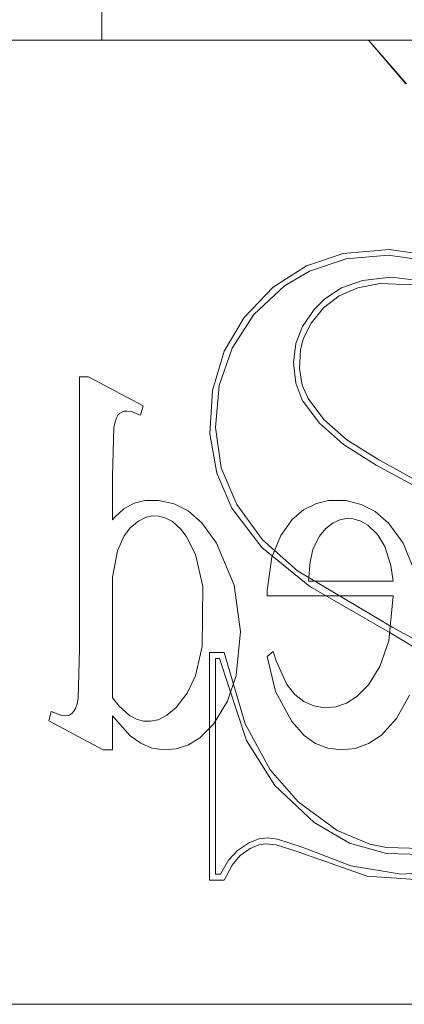
# Model space of a CAD drawing. Units: inches. Extents: x -18 to 18, y -12 to 12.
# Drawn here: x -4 to -3.8, y -8.3 to -7.7 of the extents above; entities that cross this region are included whole.
import ezdxf

# ---------------------------------------------------------------- set-up
doc = ezdxf.new("R2010")
doc.units = ezdxf.units.IN
doc.header["$MEASUREMENT"] = 0
doc.linetypes.add('ISO-02 Dashed', pattern=[0.3, 0.24, -0.06])
for name, color, linetype, lineweight in [('Bolt', 7, 'Continuous', 13), ('Roof', 7, 'Continuous', 13), ('T MINI', 7, 'Continuous', 5)]:
    doc.layers.add(name, color=color, linetype=linetype, lineweight=lineweight)

# ---------------------------------------------------------------- blocks, each defined once
blk = doc.blocks.new('Group-48-1')
at = {"layer": 'Bolt', "color": 7, "linetype": 'Continuous', "lineweight": 5}
blk.add_line((-1.98167, -3.83737), (-1.98167, -3.86099), dxfattribs=at)
at = {"layer": 'T MINI', "color": 7, "linetype": 'Continuous', "lineweight": 5}
for p, q in [((-2.27881, -3.86099), (-1.35381, -3.86099)), ((-1.91284, -3.92187), (-1.92329, -3.92541)), ((-1.89974, -3.92069), (-1.91284, -3.92187)), ((-1.90003, -3.92234), (-1.91198, -3.92338)), ((-1.8863, -3.92428), (-1.90003, -3.92234)), ((-1.88586, -3.92268), (-1.89974, -3.92069)), ((-1.92329, -3.92541), (-1.93277, -3.93149)), ((-1.91198, -3.92338), (-1.92245, -3.92685)), ((-1.92245, -3.92685), (-1.9296, -3.93111)), ((-1.90734, -3.92953), (-1.89913, -3.92863)), ((-1.89913, -3.92863), (-1.88978, -3.92976)), ((-1.93277, -3.93149), (-1.94104, -3.94009)), ((-1.9296, -3.93111), (-1.93826, -3.93926)), ((-1.91807, -3.9348), (-1.91329, -3.93166)), ((-1.91394, -3.93389), (-1.90865, -3.9316)), ((-1.91329, -3.93166), (-1.90734, -3.92953)), ((-1.90865, -3.9316), (-1.90224, -3.93041)), ((-1.90224, -3.93041), (-1.89308, -3.93076)), ((-1.9184, -3.93734), (-1.91394, -3.93389)), ((-1.9211, -3.9378), (-1.91807, -3.9348)), ((-1.94104, -3.94009), (-1.94676, -3.94973)), ((-1.93826, -3.93926), (-1.94451, -3.94881)), ((-1.92445, -3.94265), (-1.9211, -3.9378)), ((-1.92197, -3.94168), (-1.9184, -3.93734)), ((-1.92631, -3.94748), (-1.92445, -3.94265)), ((-1.9242, -3.94623), (-1.92197, -3.94168)), ((-1.92699, -3.95295), (-1.92631, -3.94748)), ((-1.92502, -3.94937), (-1.9242, -3.94623)), ((-1.94676, -3.94973), (-1.95012, -3.9609)), ((-1.94451, -3.94881), (-1.94816, -3.95945)), ((-1.92529, -3.95461), (-1.92502, -3.94937)), ((-1.92633, -3.95884), (-1.92699, -3.95295)), ((-1.92447, -3.95937), (-1.92529, -3.95461)), ((-1.94816, -3.95945), (-1.94922, -3.97148)), ((-1.92464, -3.96337), (-1.92633, -3.95884)), ((-1.92284, -3.96323), (-1.92447, -3.95937)), ((-1.95012, -3.9609), (-1.9508, -3.97325)), ((-1.92428, -3.96405), (-1.92464, -3.96337)), ((-1.92428, -3.96405), (-1.92427, -3.96405)), ((-1.92427, -3.96406), (-1.92428, -3.96405)), ((-1.92427, -3.96405), (-1.92427, -3.96406)), ((-1.91959, -3.97025), (-1.92427, -3.96406)), ((-1.91835, -3.96916), (-1.92284, -3.96323)), ((-1.91277, -3.97633), (-1.91959, -3.97025)), ((-1.91177, -3.97502), (-1.91835, -3.96916)), ((-1.9508, -3.97325), (-1.94887, -3.98448)), ((-1.94922, -3.97148), (-1.94758, -3.98298)), ((-1.91277, -3.97633), (-1.91277, -3.97634)), ((-1.91276, -3.97634), (-1.91277, -3.97633)), ((-1.91277, -3.97634), (-1.91276, -3.97634)), ((-1.90339, -3.98222), (-1.91276, -3.97634)), ((-1.90251, -3.98082), (-1.91177, -3.97502)), ((-1.88671, -3.99131), (-1.90339, -3.98222)), ((-1.88594, -3.98985), (-1.90251, -3.98082)), ((-1.94887, -3.98448), (-1.94453, -3.99446)), ((-1.94758, -3.98298), (-1.94319, -3.99348)), ((-1.94453, -3.99446), (-1.93602, -4.00568)), ((-1.94319, -3.99348), (-1.93583, -4.00347)), ((-1.93583, -4.00347), (-1.92583, -4.01233)), ((-1.93602, -4.00568), (-1.92231, -4.01678)), ((-1.92583, -4.01233), (-1.89862, -4.02856)), ((-1.92231, -4.01678), (-1.89938, -4.03003)), ((-1.89862, -4.02856), (-1.891, -4.03269)), ((-1.89938, -4.03003), (-1.87775, -4.04318)), ((-1.95089, -4.03568), (-1.95089, -4.10057)), ((-1.94675, -4.03568), (-1.95089, -4.03568)), ((-1.94924, -4.03733), (-1.94924, -4.09892)), ((-1.94811, -4.03733), (-1.94924, -4.03733)), ((-1.94043, -4.06079), (-1.94811, -4.03733)), ((-1.94081, -4.05596), (-1.94675, -4.03568)), ((-1.93364, -4.06911), (-1.94081, -4.05596)), ((-1.93231, -4.0736), (-1.94043, -4.06079)), ((-1.92563, -4.07828), (-1.93364, -4.06911)), ((-1.92111, -4.08417), (-1.93231, -4.0736)), ((-1.91455, -4.08642), (-1.92563, -4.07828)), ((-1.91098, -4.09), (-1.92111, -4.08417)), ((-1.93955, -4.08981), (-1.93677, -4.08879)), ((-1.93677, -4.08879), (-1.93439, -4.08854)), ((-1.93439, -4.08854), (-1.93152, -4.08887)), ((-1.93152, -4.08887), (-1.92454, -4.09121)), ((-1.90518, -4.09028), (-1.91455, -4.08642)), ((-1.94299, -4.09211), (-1.93955, -4.08981)), ((-1.94217, -4.09358), (-1.93932, -4.09155)), ((-1.93932, -4.09155), (-1.93687, -4.09052)), ((-1.93687, -4.09052), (-1.93486, -4.09019)), ((-1.93486, -4.09019), (-1.9319, -4.09048)), ((-1.9319, -4.09048), (-1.92541, -4.09263)), ((-1.92454, -4.09121), (-1.91068, -4.09654)), ((-1.90045, -4.09296), (-1.91098, -4.09)), ((-1.90047, -4.09129), (-1.90518, -4.09028)), ((-1.89045, -4.09157), (-1.90047, -4.09129)), ((-1.94555, -4.09491), (-1.94299, -4.09211)), ((-1.94447, -4.09626), (-1.94217, -4.09358)), ((-1.92541, -4.09263), (-1.92521, -4.09272)), ((-1.92521, -4.09272), (-1.90597, -4.09942)), ((-1.90045, -4.09296), (-1.89054, -4.09324)), ((-1.94784, -4.09892), (-1.94555, -4.09491)), ((-1.94675, -4.10057), (-1.94447, -4.09626)), ((-1.91068, -4.09654), (-1.89631, -4.09887)), ((-1.94924, -4.09892), (-1.94784, -4.09892)), ((-1.90597, -4.09942), (-1.89084, -4.10051)), ((-1.89631, -4.09887), (-1.88168, -4.09783)), ((-1.95089, -4.10057), (-1.94675, -4.10057)), ((-2.04131, -4.13599), (-1.59132, -4.13599))]:
    blk.add_line(p, q, dxfattribs=at)
at = {"layer": 'T MINI', "color": 8, "linetype": 'ISO-02 Dashed', "lineweight": 5}
for p, q in [((-1.90561, -3.86099), (-1.89474, -3.87349)), ((-1.89494, -3.87348), (-1.90561, -3.86099)), ((-1.98802, -3.95698), (-1.98545, -3.95698)), ((-1.98802, -4.03472), (-1.98802, -3.95698)), ((-1.98545, -3.95698), (-1.96988, -3.96525)), ((-1.97062, -3.96796), (-1.96988, -3.96525)), ((-1.97746, -3.96871), (-1.97706, -3.968)), ((-1.97706, -3.968), (-1.97659, -3.96751)), ((-1.97659, -3.96751), (-1.97597, -3.96709)), ((-1.97597, -3.96709), (-1.97527, -3.96685)), ((-1.97527, -3.96685), (-1.97452, -3.96678)), ((-1.97452, -3.96678), (-1.97331, -3.96695)), ((-1.97331, -3.96695), (-1.97062, -3.96796)), ((-1.9782, -3.97149), (-1.97787, -3.96989)), ((-1.97787, -3.96989), (-1.97746, -3.96871)), ((-1.9786, -3.9854), (-1.9782, -3.97149)), ((-1.9786, -3.99785), (-1.9786, -3.9854)), ((-1.97535, -3.99469), (-1.97242, -3.9931)), ((-1.97242, -3.9931), (-1.96934, -3.99231)), ((-1.96934, -3.99231), (-1.9654, -3.99225)), ((-1.9654, -3.99225), (-1.96103, -3.99322)), ((-1.96103, -3.99322), (-1.95699, -3.99529)), ((-1.92413, -3.99499), (-1.92045, -3.99313)), ((-1.92045, -3.99313), (-1.91701, -3.99232)), ((-1.91701, -3.99232), (-1.91211, -3.99231)), ((-1.91211, -3.99231), (-1.90765, -3.99339)), ((-1.90765, -3.99339), (-1.9037, -3.99545)), ((-1.97792, -3.99704), (-1.97535, -3.99469)), ((-1.95699, -3.99529), (-1.95312, -3.99866)), ((-1.92735, -3.99775), (-1.92413, -3.99499)), ((-1.9037, -3.99545), (-1.89976, -3.99888)), ((-1.9786, -3.99785), (-1.97792, -3.99704)), ((-1.97342, -3.99998), (-1.97122, -3.99821)), ((-1.97122, -3.99821), (-1.96896, -3.99709)), ((-1.96896, -3.99709), (-1.96721, -3.99671)), ((-1.96721, -3.99671), (-1.96537, -3.99676)), ((-1.96537, -3.99676), (-1.9634, -3.99729)), ((-1.9634, -3.99729), (-1.9615, -3.99833)), ((-1.9615, -3.99833), (-1.95911, -4.00051)), ((-1.95312, -3.99866), (-1.94896, -4.00444)), ((-1.93063, -4.00224), (-1.92735, -3.99775)), ((-1.91778, -4.00025), (-1.91568, -3.99866)), ((-1.91568, -3.99866), (-1.91374, -3.99779)), ((-1.91374, -3.99779), (-1.91189, -3.99744)), ((-1.91189, -3.99744), (-1.90994, -3.99754)), ((-1.90994, -3.99754), (-1.90783, -3.99815)), ((-1.90783, -3.99815), (-1.90582, -3.99931)), ((-1.89976, -3.99888), (-1.89573, -4.00447)), ((-1.97526, -4.0024), (-1.97342, -3.99998)), ((-1.95911, -4.00051), (-1.95761, -4.00247)), ((-1.9197, -4.00255), (-1.91778, -4.00025)), ((-1.90582, -3.99931), (-1.90332, -4.00169)), ((-1.90332, -4.00169), (-1.90281, -4.00232)), ((-1.97718, -4.00663), (-1.97526, -4.0024)), ((-1.95761, -4.00247), (-1.95496, -4.00771)), ((-1.94896, -4.00444), (-1.94394, -4.0164)), ((-1.93317, -4.00847), (-1.93063, -4.00224)), ((-1.92147, -4.00623), (-1.9197, -4.00255)), ((-1.90281, -4.00232), (-1.90095, -4.0054)), ((-1.89573, -4.00447), (-1.89261, -4.01212)), ((-1.97718, -4.00663), (-1.9786, -4.01413)), ((-1.92223, -4.00982), (-1.92147, -4.00623)), ((-1.90095, -4.0054), (-1.89919, -4.01084)), ((-1.95287, -4.01683), (-1.95496, -4.00771)), ((-1.9345, -4.01796), (-1.93317, -4.00847)), ((-1.92223, -4.00982), (-1.92267, -4.01532)), ((-1.89859, -4.01532), (-1.89919, -4.01084)), ((-1.9786, -4.01413), (-1.9786, -4.04857)), ((-1.92267, -4.01532), (-1.89859, -4.01532)), ((-1.953, -4.03391), (-1.95287, -4.01683)), ((-1.94394, -4.0164), (-1.94209, -4.02966)), ((-1.93453, -4.01953), (-1.9345, -4.01796)), ((-1.89859, -4.01953), (-1.93453, -4.01953)), ((-1.89985, -4.03232), (-1.89859, -4.01953)), ((-1.94209, -4.02966), (-1.9433, -4.04221)), ((-1.90233, -4.03961), (-1.89985, -4.03232)), ((-1.98841, -4.04879), (-1.98802, -4.03472)), ((-1.95497, -4.04233), (-1.953, -4.03391)), ((-1.93453, -4.03679), (-1.93278, -4.03532)), ((-1.93278, -4.03532), (-1.93194, -4.03801)), ((-1.9321, -4.04675), (-1.93453, -4.03679)), ((-1.93194, -4.03801), (-1.92889, -4.04473)), ((-1.90563, -4.04487), (-1.90233, -4.03961)), ((-1.9573, -4.04721), (-1.95497, -4.04233)), ((-1.94578, -4.04957), (-1.9433, -4.04221)), ((-1.9321, -4.04675), (-1.92749, -4.05536)), ((-1.92889, -4.04473), (-1.9266, -4.04767)), ((-1.9089, -4.04822), (-1.90563, -4.04487)), ((-1.98871, -4.05033), (-1.98841, -4.04879)), ((-1.9786, -4.04857), (-1.97671, -4.05094)), ((-1.9604, -4.0513), (-1.9573, -4.04721)), ((-1.94979, -4.05605), (-1.94578, -4.04957)), ((-1.9266, -4.04767), (-1.92405, -4.04965)), ((-1.91189, -4.05012), (-1.9089, -4.04822)), ((-1.89759, -4.05452), (-1.89387, -4.04786)), ((-1.99013, -4.05299), (-1.9896, -4.05241)), ((-1.9896, -4.05241), (-1.98915, -4.05162)), ((-1.98915, -4.05162), (-1.98871, -4.05033)), ((-1.97671, -4.05094), (-1.97374, -4.05359)), ((-1.96306, -4.05357), (-1.9604, -4.0513)), ((-1.92405, -4.04965), (-1.92122, -4.0509)), ((-1.92122, -4.0509), (-1.91828, -4.05139)), ((-1.91828, -4.05139), (-1.91496, -4.05115)), ((-1.91496, -4.05115), (-1.91189, -4.05012)), ((-1.99674, -4.05517), (-1.99612, -4.05246)), ((-1.99674, -4.05517), (-1.98122, -4.06344)), ((-1.99612, -4.05246), (-1.99331, -4.05353)), ((-1.99331, -4.05353), (-1.99281, -4.05364)), ((-1.99281, -4.05364), (-1.99186, -4.05371)), ((-1.99186, -4.05371), (-1.99118, -4.05359)), ((-1.99118, -4.05359), (-1.99059, -4.05332)), ((-1.99059, -4.05332), (-1.99013, -4.05299)), ((-1.9786, -4.0537), (-1.97356, -4.0594)), ((-1.9786, -4.06344), (-1.9786, -4.0537)), ((-1.97374, -4.05359), (-1.97173, -4.05469)), ((-1.97173, -4.05469), (-1.96971, -4.05524)), ((-1.96971, -4.05524), (-1.96772, -4.05528)), ((-1.96772, -4.05528), (-1.96556, -4.05481)), ((-1.96556, -4.05481), (-1.96306, -4.05357)), ((-1.90194, -4.05922), (-1.89759, -4.05452)), ((-1.95367, -4.05997), (-1.94979, -4.05605)), ((-1.92749, -4.05536), (-1.92397, -4.05935)), ((-1.97356, -4.0594), (-1.97056, -4.06154)), ((-1.95696, -4.06201), (-1.95367, -4.05997)), ((-1.92397, -4.05935), (-1.92072, -4.06162)), ((-1.90556, -4.06162), (-1.90194, -4.05922)), ((-1.98122, -4.06344), (-1.9786, -4.06344)), ((-1.97056, -4.06154), (-1.96734, -4.06289)), ((-1.96734, -4.06289), (-1.96383, -4.06343)), ((-1.96383, -4.06343), (-1.96044, -4.06316)), ((-1.96044, -4.06316), (-1.95696, -4.06201)), ((-1.92072, -4.06162), (-1.9172, -4.06297)), ((-1.9172, -4.06297), (-1.91335, -4.06344)), ((-1.91335, -4.06344), (-1.90941, -4.06301)), ((-1.90941, -4.06301), (-1.90556, -4.06162))]:
    blk.add_line(p, q, dxfattribs=at)

msp = doc.modelspace()

# ---------------------------------------------------------------- block references
at = {"layer": 'Roof', "color": 7, "xscale": 2, "yscale": 2, "zscale": 2}
msp.add_blockref('Group-48-1', (0, 0), dxfattribs=at)

doc.saveas('drawing.dxf')
